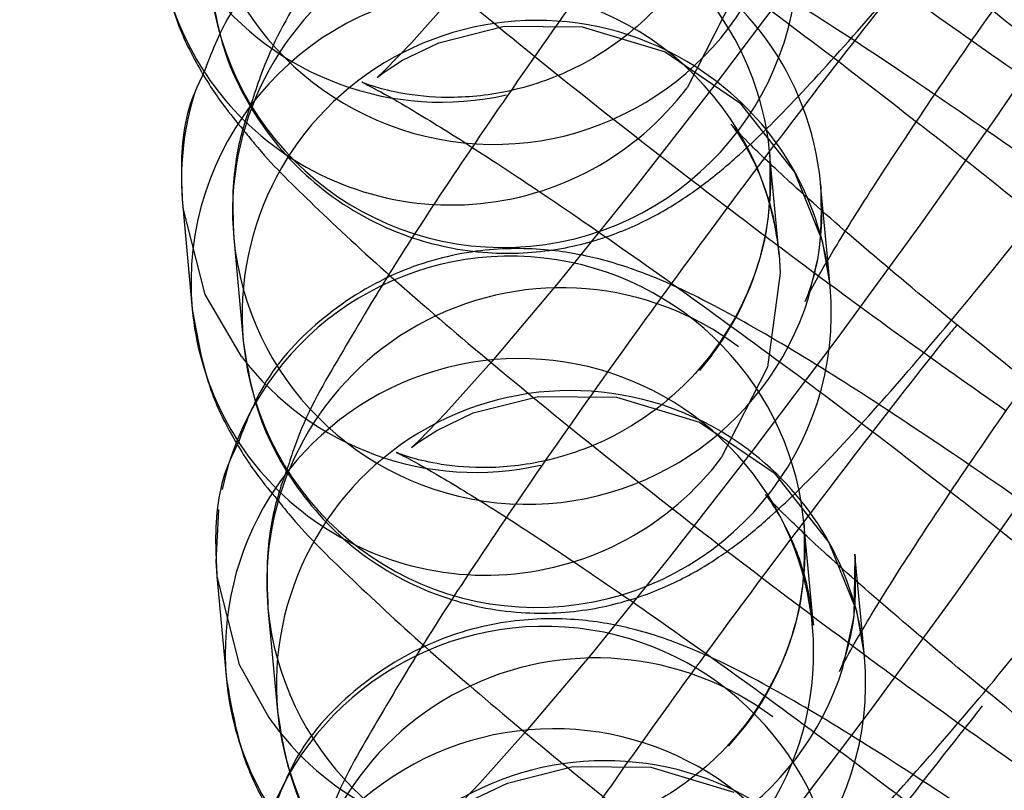
# Model space of a CAD drawing. Units: millimetres. Extents: x 0 to 12.8, y 0.1 to 16.4.
# Drawn here: x 6.9 to 7, y 4.7 to 4.7 of the extents above; entities that cross this region are included whole.
import ezdxf

# ---------------------------------------------------------------- set-up
doc = ezdxf.new("R2010")
doc.units = ezdxf.units.MM
doc.header["$PDSIZE"] = -1
doc.layers.add('DIASTASEIS', color=253, linetype='Continuous', lineweight=5)
doc.styles.get("Standard").update_dxf_attribs({"font": 'ARIALN.TTF'})
doc.dimstyles.get("Standard").update_dxf_attribs({"dimtxt": 0.18, "dimasz": 0.15, "dimexe": 0.1, "dimexo": 0, "dimgap": 0.09, "dimtad": 0, "dimtih": 1, "dimtoh": 1, "dimzin": 0, "dimdsep": 46, "dimtxsty": 'Standard', "dimblk": 'OBLIQUE', "dimcen": 0.09, "dimadec": 0, "dimazin": 0, "dimtfac": 1, "dimtofl": 0, "dimtmove": 0, "dimatfit": 3, "dimldrblk": 'OBLIQUE', "dimfxl": 1, "dimtolj": 1, "dimtzin": 0, "dimarcsym": 0})

# ---------------------------------------------------------------- blocks, each defined once
blk = doc.blocks.new('_Oblique')
at = {"color": 0, "linetype": 'ByBlock', "lineweight": -2}
blk.add_line((-0.5, -0.5), (0.5, 0.5), dxfattribs=at)
blk = doc.blocks.new('*D79')
at = {"layer": 'Defpoints', "color": 0}
for p in [(1.829074569322984, 4.733333195637897), (8.279074569320073, 4.733333195637897), (8.279074569320073, 0.180000000000291)]:
    blk.add_point(p, dxfattribs=at)
at = {"layer": 'DIASTASEIS', "color": 0, "lineweight": -2}
for p, q in [((1.829074569322984, 4.733333195637897), (1.829074569322984, 0.08000000000029103)), ((8.279074569320073, 4.733333195637897), (8.279074569320073, 0.08000000000029103)), ((1.829074569322984, 0.180000000000291), (4.771366520208296, 0.180000000000291)), ((8.279074569320073, 0.180000000000291), (5.336782618434762, 0.180000000000291))]:
    blk.add_line(p, q, dxfattribs=at)
at = {"layer": 'DIASTASEIS', "color": 0, "linetype": 'ByBlock', "lineweight": -2, "xscale": 0.15, "yscale": 0.15, "zscale": 0.15, "rotation": 180}
blk.add_blockref('_Oblique', (1.829074569322984, 0.180000000000291), dxfattribs=at)
at = {"layer": 'DIASTASEIS', "color": 0, "linetype": 'ByBlock', "lineweight": -2, "xscale": 0.15, "yscale": 0.15, "zscale": 0.15}
blk.add_blockref('_Oblique', (8.279074569320073, 0.180000000000291), dxfattribs=at)
at = {"layer": 'DIASTASEIS', "color": 0, "insert": (5.054074569321529, 0.180000000000291), "char_height": 0.18, "attachment_point": 5}
blk.add_mtext('\\A1;6.45', dxfattribs=at)
blk = doc.blocks.new('K080-KOUNIA')
for p, q in [((2070.299267084563, 2343.691569037997), (2070.298402472617, 2343.690421419587)), ((2070.295744676449, 2343.691325692796), (2070.29527630283, 2343.690801415087)), ((2070.298553502987, 2343.691267690014), (2070.298081789137, 2343.690343341403)), ((2070.295556749763, 2343.690800710407), (2070.296221376404, 2343.690969139145)), ((2070.296221376404, 2343.690969139145), (2070.297014042371, 2343.690963412102)), ((2070.297014042371, 2343.690963412102), (2070.297859473321, 2343.690708837847)), ((2070.301852360863, 2343.690964670683), (2070.30121091022, 2343.690019980837)), ((2070.29527630283, 2343.690801415087), (2070.295003369349, 2343.690518689344)), ((2070.295184670547, 2343.690622781458), (2070.295556749763, 2343.690800710407)), ((2070.297859473321, 2343.690708837847), (2070.298619592999, 2343.69019108513)), ((2070.294998449659, 2343.690502303274), (2070.295184670547, 2343.690622781458)), ((2070.295003369349, 2343.690518689344), (2070.294928583382, 2343.690448252475)), ((2070.294928583382, 2343.690448252475), (2070.294998449659, 2343.690502303274)), ((2070.298402472617, 2343.690421419587), (2070.297554272976, 2343.689331201496)), ((2070.298619592999, 2343.69019108513), (2070.299175057124, 2343.689481941157)), ((2070.30121091022, 2343.690019980837), (2070.300450818773, 2343.688943327394)), ((2070.299019537, 2343.688640177477), (2070.298922655835, 2343.689687229771)), ((2070.299175057124, 2343.689481941157), (2070.299456622946, 2343.688784561084)), ((2070.297554272976, 2343.689331201496), (2070.296769085762, 2343.688357621817)), ((2070.299514126811, 2343.688583347919), (2070.299441827126, 2343.689364733538)), ((2070.292948176117, 2343.689134425898), (2070.293045057282, 2343.688087373603)), ((2070.293175638792, 2343.688238518595), (2070.29294856832, 2343.689130219755)), ((2070.293455535495, 2343.689016071443), (2070.293467347408, 2343.688811929664)), ((2070.300450818773, 2343.688943327394), (2070.299615856762, 2343.687799649737)), ((2070.293467347408, 2343.688811929664), (2070.293564228581, 2343.68776487737)), ((2070.299456622946, 2343.688784561084), (2070.299538708292, 2343.688317681244)), ((2070.299019537, 2343.688640177477), (2070.299027827328, 2343.688527039274)), ((2070.299319138903, 2343.688205307213), (2070.29941380331, 2343.688601882299)), ((2070.299027827328, 2343.688527039274), (2070.299030859314, 2343.688454541996)), ((2070.299538708292, 2343.688317681244), (2070.299514126811, 2343.688583347919)), ((2070.299030859314, 2343.688454541996), (2070.298902275194, 2343.687498301753)), ((2070.299538708292, 2343.688317681244), (2070.299525362134, 2343.688435991668)), ((2070.296769085762, 2343.688357621817), (2070.296093448647, 2343.687556304536)), ((2070.299538708292, 2343.688317681244), (2070.299538708292, 2343.688317681244)), ((2070.293545503882, 2343.687605146211), (2070.293175638792, 2343.688238518595)), ((2070.299615856762, 2343.687799649737), (2070.298751244816, 2343.686652031327)), ((2070.29833368017, 2343.687621005438), (2070.298207548869, 2343.687465093208)), ((2070.296093448647, 2343.687556304536), (2070.295625075029, 2343.687032026826)), ((2070.298902275194, 2343.687498301753), (2070.298430561343, 2343.686573953144)), ((2070.295905521962, 2343.687031322146), (2070.296570148603, 2343.687199750884)), ((2070.296570148603, 2343.687199750884), (2070.29736281457, 2343.687194023842)), ((2070.29736281457, 2343.687194023842), (2070.298208245527, 2343.686939449586)), ((2070.295625075029, 2343.687032026826), (2070.295352141547, 2343.686749301083)), ((2070.295533442746, 2343.686853393197), (2070.295905521962, 2343.687031322146)), ((2070.298208245527, 2343.686939449586), (2070.298968365198, 2343.68642169687)), ((2070.295347221865, 2343.686732915014), (2070.295533442746, 2343.686853393197)), ((2070.295352141547, 2343.686749301083), (2070.295277355581, 2343.686678864215)), ((2070.295277355581, 2343.686678864215), (2070.295347221865, 2343.686732915014)), ((2070.298751244816, 2343.686652031327), (2070.297903045175, 2343.685561813236)), ((2070.298968365198, 2343.68642169687), (2070.299523829322, 2343.685712552897)), ((2070.301559682419, 2343.686250592576), (2070.300799590972, 2343.685173939133)), ((2070.299271428034, 2343.685917841512), (2070.299247181043, 2343.686110748729)), ((2070.293312759, 2343.686048203504), (2070.293287069027, 2343.685510909965)), ((2070.299368309199, 2343.684870789217), (2070.299271428034, 2343.685917841512)), ((2070.299523829322, 2343.685712552897), (2070.299805395145, 2343.685015172823)), ((2070.29986289901, 2343.684813959659), (2070.299790599325, 2343.685595345278)), ((2070.293287069027, 2343.685510909965), (2070.29328865798, 2343.685478175839)), ((2070.297903045175, 2343.685561813236), (2070.297117857961, 2343.684588233556)), ((2070.299781356051, 2343.684962421954), (2070.299792633807, 2343.685572385624)), ((2070.29328865798, 2343.685478175839), (2070.293296948315, 2343.685365037638)), ((2070.293296948315, 2343.685365037638), (2070.293393829481, 2343.684317985342)), ((2070.293296948315, 2343.685365037638), (2070.29352441099, 2343.684469130334)), ((2070.293804307701, 2343.685246683182), (2070.293816119614, 2343.685042541403)), ((2070.300799590972, 2343.685173939133), (2070.299964628961, 2343.684030261476)), ((2070.293816119614, 2343.685042541403), (2070.29391300078, 2343.683995489109)), ((2070.299805395145, 2343.685015172823), (2070.299887480491, 2343.684548292984)), ((2070.299667911102, 2343.684435918953), (2070.299781356051, 2343.684962421954)), ((2070.299887480491, 2343.684548292984), (2070.29986289901, 2343.684813959659)), ((2070.297117857961, 2343.684588233556), (2070.296442220846, 2343.683786916275)), ((2070.299887480491, 2343.684548292984), (2070.299874134333, 2343.684666603407)), ((2070.299887480491, 2343.684548292984), (2070.299887480491, 2343.684548292984)), ((2070.29352441099, 2343.684469130334), (2070.293825107852, 2343.683930148187)), ((2070.299964628961, 2343.684030261476), (2070.299100017015, 2343.682882643066)), ((2070.296442220846, 2343.683786916275), (2070.295973847235, 2343.683262638568)), ((2070.298505092651, 2343.683638068691), (2070.298682452376, 2343.683851617177)), ((2070.29625429416, 2343.683261933887), (2070.296918920802, 2343.683430362624)), ((2070.296918920802, 2343.683430362624), (2070.297711586769, 2343.683424635581)), ((2070.297711586769, 2343.683424635581), (2070.298557017726, 2343.683170061326)), ((2070.295973847235, 2343.683262638568), (2070.295700913746, 2343.682979912823)), ((2070.295882214945, 2343.683084004939), (2070.29625429416, 2343.683261933887))]:
    blk.add_line(p, q)
for centre, radius, start, end in [((2070.296115811849, 2343.692768035791), 0.003001728434886663, 185.5713418821308, 342.591872684676), ((2070.295936095106, 2343.689397444243), 0.003000586711495605, 5.542051689003268, 138.8313071997571), ((2070.296455744399, 2343.689075056802), 0.003000788685150528, 53.11942424307742, 181.1263137938021), ((2070.296211360685, 2343.691717025727), 0.003000020574344883, 185.4985820553248, 5.074188540730811), ((2070.295658498202, 2343.692132433929), 0.002975012879857041, 185.3167961376571, 225.2986081341959), ((2070.295582440682, 2343.693200239029), 0.003004101487455761, 216.9538665187414, 282.7145839995055), ((2070.29648186799, 2343.689090892572), 0.00297246562082743, 352.0395308836983, 53.33901363843322), ((2070.296033312021, 2343.688352807138), 0.003000020222569148, 5.496760234782008, 185.0760103957947), ((2070.296552561966, 2343.688029053816), 0.002999987603743172, 53.10642510714526, 185.0519629259282), ((2070.296576191729, 2343.688042145626), 0.002975352207778529, 7.606541242073836, 53.31899285890405), ((2070.295904921928, 2343.689407754877), 0.002969352181671967, 162.5776556469799, 185.3630673041031), ((2070.295681215626, 2343.692159020984), 0.003009891283546721, 225.3472353149853, 322.8978731257039), ((2070.29596222128, 2343.689414070754), 0.002973028843577731, 322.9069930392141, 3.668695455671278), ((2070.296454895935, 2343.689103352759), 0.003001728434886486, 185.5713418821308, 342.591872684676), ((2070.296284511613, 2343.685625872529), 0.003002085119079117, 9.294735352905953, 167.9748967679138), ((2070.296550444764, 2343.688052342697), 0.003000020574344987, 185.4985820553248, 5.074188540730811), ((2070.296804516598, 2343.685305668541), 0.003000788685150742, 53.11942424307742, 181.1263137938021), ((2070.296007270401, 2343.688363045669), 0.002975012879881767, 185.3167961376571, 225.2986081341959), ((2070.296375901962, 2343.684590821427), 0.002994527641631806, 323.3798663174445, 185.2275575371809), ((2070.295931229433, 2343.689430977351), 0.00300422132297456, 217.4273659089859, 282.7137447118415), ((2070.296901334164, 2343.684259665555), 0.002999987603747085, 53.10642510714526, 185.0519629259282), ((2070.296924963935, 2343.684272757366), 0.002975352207772988, 7.606541242073836, 53.31899285890405), ((2070.296029987825, 2343.688389632724), 0.003009891283546172, 225.3472353149853, 322.8978731257039), ((2070.296311192134, 2343.685644598783), 0.002972819900173348, 322.9059710241881, 5.27370762088937), ((2070.296803668134, 2343.6853339645), 0.003001728434886486, 185.5713418821308, 342.591872684676), ((2070.296633283811, 2343.681856484269), 0.003002085119080935, 9.294735352905953, 167.9748967679138), ((2070.29689921697, 2343.684282954437), 0.003000020574343071, 185.4985820553248, 5.074188540730811), ((2070.297153288804, 2343.681536280281), 0.003000788685146377, 53.11942424307742, 181.1263137938021), ((2070.296356037208, 2343.684593655489), 0.002975007337141078, 185.3167689246135, 225.2738464396178), ((2070.29627824208, 2343.685659118244), 0.003001200592740553, 215.1761977200572, 270.2642147094813), ((2070.296724674161, 2343.680821433167), 0.002994527641632849, 323.3798663174445, 185.2275575371809), ((2070.297250106363, 2343.680490277296), 0.002999987603747967, 53.10642510714526, 185.0519629259282)]:
    blk.add_arc(centre, radius, start, end)
for points, knots in [([(2070.308955075707, 2343.690246681119), (2070.308886760518, 2343.690356563804), (2070.308710013138, 2343.690640856024), (2070.308371307583, 2343.691035089352), (2070.307871631812, 2343.691557888909), (2070.307135978255, 2343.692236827161), (2070.306206141482, 2343.693040967204), (2070.305134618859, 2343.693922271024), (2070.303947046625, 2343.694860672445), (2070.302713902922, 2343.695801023347), (2070.301479070316, 2343.696710492048), (2070.300288340259, 2343.697555225992), (2070.299182950534, 2343.698305016227), (2070.298189861591, 2343.698939146907), (2070.297391578955, 2343.699400539606), (2070.296782336394, 2343.699699067698), (2070.296206412779, 2343.699905235488), (2070.295581115482, 2343.700023168049), (2070.294866650795, 2343.700013775178), (2070.29407322246, 2343.699803540669), (2070.293313100796, 2343.69933914638), (2070.292728016298, 2343.698721324854), (2070.292538737594, 2343.698226452399), (2070.292460676006, 2343.698022359038)], [0, 0, 0, 0, 0.02173724365208889, 0.05623933629726112, 0.1127434434216803, 0.174716160516202, 0.2337343801807443, 0.2957217607337405, 0.3564838318285246, 0.4167860728372106, 0.4770052657129953, 0.537363456282617, 0.5981764403852702, 0.660073123277571, 0.7247941308189843, 0.7769090168036776, 0.8112575614478172, 0.8385205986074492, 0.8682199613458096, 0.9012539987704519, 0.9369857637118514, 0.9740119151939104, 0.9999999999999999, 0.9999999999999999, 0.9999999999999999, 0.9999999999999999]), ([(2070.299782939452, 2343.699238471178), (2070.299752405066, 2343.699201027955), (2070.2994392365, 2343.698817000515), (2070.298782581638, 2343.697970089701), (2070.297856887781, 2343.696752103935), (2070.296945402821, 2343.695510462052), (2070.296091783748, 2343.694309730094), (2070.29532548679, 2343.6931870843), (2070.294670460687, 2343.692184409509), (2070.294135639728, 2343.691269969959), (2070.293829253082, 2343.69074705536), (2070.293676362235, 2343.690276148782), (2070.293646580976, 2343.690184421981)], [0, 0, 0, 0, 0.01260089455009506, 0.1292380531173016, 0.2448744220302202, 0.3602535897691612, 0.4758026040664083, 0.5919977383458037, 0.7097690696123288, 0.8314573967547897, 0.9671699769959305, 1, 1, 1, 1]), ([(2070.303539412482, 2343.687273645604), (2070.303534931525, 2343.68752313911), (2070.30352522817, 2343.688063408854), (2070.303806317752, 2343.688892753711), (2070.304336120666, 2343.689636318173), (2070.305032417695, 2343.69015519817), (2070.305749783125, 2343.690426288247), (2070.306383036514, 2343.690504701122), (2070.306879902317, 2343.690463624882), (2070.307187704173, 2343.690387915758), (2070.307333760342, 2343.690335029112), (2070.307357758604, 2343.690322242684), (2070.307223294847, 2343.690387021552), (2070.306880283351, 2343.690579363181), (2070.306303480196, 2343.690934100634), (2070.305499487826, 2343.691462231674), (2070.304514452444, 2343.692142299606), (2070.303413464084, 2343.692933868295), (2070.302263798432, 2343.693790601748), (2070.301130523025, 2343.694664793509), (2070.300075876068, 2343.695508421975), (2070.299159036513, 2343.696273215995), (2070.298466261818, 2343.696883251718), (2070.298031853694, 2343.697294925962), (2070.29783613656, 2343.697501438206), (2070.297819898711, 2343.697526948312), (2070.297919703589, 2343.697394409135), (2070.298093324469, 2343.697089898169), (2070.298257798939, 2343.696653143703), (2070.298303586766, 2343.69631491536), (2070.298321992595, 2343.696178953998)], [0, 0, 0, 0, 0.02990875148512778, 0.0647663892797817, 0.1007881733800559, 0.1357565823515203, 0.1653272988085552, 0.1911298074321142, 0.2134507208587673, 0.2320192485017719, 0.2486582876317689, 0.268614704885895, 0.2974971281501345, 0.3345767629758647, 0.3794840267630848, 0.4297415018703167, 0.4828771851795184, 0.5373879482455669, 0.5925109512998021, 0.6478383743237656, 0.703032791348631, 0.7577340637510709, 0.8113734318369024, 0.8559795439815621, 0.8922770126863735, 0.9193775507219138, 0.9388298304566395, 0.958012635972656, 0.9831218780978265, 1, 1, 1, 1]), ([(2070.292892835962, 2343.697422319963), (2070.292922376706, 2343.697385229414), (2070.293124526142, 2343.697131416115), (2070.293544589251, 2343.696719200791), (2070.294279643334, 2343.696030101515), (2070.295209669675, 2343.695228632849), (2070.296281024632, 2343.694346720904), (2070.297469067482, 2343.693408013061), (2070.29870051601, 2343.692469471456), (2070.299897173223, 2343.691585923156), (2070.30063390654, 2343.691067542612), (2070.300981793633, 2343.690822762183)], [0, 0, 0, 0, 0.01996702502779436, 0.1366357909739413, 0.2645960542840972, 0.3864559191154762, 0.5144464592973715, 0.6399070003399716, 0.7644180916625396, 0.8887577065443043, 1, 1, 1, 1]), ([(2070.29822511143, 2343.697226006292), (2070.298229592387, 2343.696976512787), (2070.298239295742, 2343.696436243043), (2070.29795820616, 2343.695606898185), (2070.297428403246, 2343.694863333723), (2070.296732106217, 2343.694344453726), (2070.296014740787, 2343.694073363649), (2070.295381487398, 2343.693994950774), (2070.294884621602, 2343.694036027013), (2070.294576819731, 2343.69411173614), (2070.294430763592, 2343.694164622779), (2070.294406765206, 2343.694177409241), (2070.294541229712, 2343.694112630163), (2070.294884237119, 2343.693920289676), (2070.295461060239, 2343.693565546646), (2070.296264964985, 2343.693037440084), (2070.297250355623, 2343.692357272912), (2070.298349965946, 2343.69156608917), (2070.299434564564, 2343.690760131807), (2070.300112173689, 2343.690233924588), (2070.300417787606, 2343.689996595651)], [0, 0, 0, 0, 0.04689380910843531, 0.1015469568175999, 0.158025364757276, 0.2128521901414201, 0.2592159955120706, 0.2996716432349077, 0.3346685120903463, 0.3637820306251601, 0.3898703120132265, 0.4211598969920144, 0.4664445302812328, 0.5245815380460971, 0.594991453239883, 0.6737899428766749, 0.7571011633796949, 0.8425683658085638, 0.9289954968104723, 1, 1, 1, 1]), ([(2070.309303847906, 2343.686477292858), (2070.309235532717, 2343.686587175544), (2070.309058785337, 2343.686871467764), (2070.308720079782, 2343.687265701092), (2070.308220404018, 2343.687788500649), (2070.307484750454, 2343.6884674389), (2070.306554913681, 2343.689271578944), (2070.305483391057, 2343.690152882764), (2070.304295818823, 2343.691091284187), (2070.303062675121, 2343.692031635086), (2070.301827842515, 2343.692941103787), (2070.300637112465, 2343.693785837733), (2070.299531722732, 2343.694535627967), (2070.29853863379, 2343.695169758646), (2070.297740351161, 2343.695631151346), (2070.297131108593, 2343.695929679438), (2070.296555184977, 2343.696135847229), (2070.295929887681, 2343.696253779788), (2070.295215422993, 2343.69624438692), (2070.294421994658, 2343.696034152408), (2070.293661872995, 2343.69556975812), (2070.293076788497, 2343.694951936593), (2070.292887509793, 2343.694457064139), (2070.292809448205, 2343.694252970778)], [0, 0, 0, 0, 0.02173724365271766, 0.05623933629791215, 0.1127434434224082, 0.1747161605169231, 0.2337343801814618, 0.2957217607344452, 0.356483831829229, 0.4167860728379112, 0.4770052657136963, 0.5373634562833155, 0.5981764403859705, 0.6600731232782753, 0.7247941308197006, 0.7769090168041793, 0.8112575614483469, 0.8385205986079677, 0.8682199613463293, 0.9012539987709682, 0.9369857637123614, 0.9740119151944169, 1, 1, 1, 1]), ([(2070.300039791022, 2343.695356154822), (2070.299738523463, 2343.694974447897), (2070.299138573333, 2343.694214309233), (2070.298203737286, 2343.692979093254), (2070.297294691154, 2343.691742040199), (2070.29644041416, 2343.690540098776), (2070.295674307505, 2343.689417696054), (2070.295019181314, 2343.688415275274), (2070.294484581696, 2343.687499476431), (2070.294184089958, 2343.686991874842), (2070.29403656596, 2343.686539840086), (2070.294012352017, 2343.686465645078)], [0, 0, 0, 0, 0.1188697142471889, 0.2367194826924728, 0.3543071268676671, 0.4720678686397142, 0.5904870977976925, 0.7105126939810593, 0.834530261386973, 0.9728405205803823, 1, 1, 1, 1]), ([(2070.303888184681, 2343.683504257344), (2070.303883703724, 2343.683753750849), (2070.303874000369, 2343.684294020593), (2070.304155089951, 2343.685123365451), (2070.304684892864, 2343.685866929913), (2070.305381189894, 2343.686385809911), (2070.306098555331, 2343.686656899987), (2070.306731808712, 2343.686735312862), (2070.307228674515, 2343.686694236623), (2070.307536476372, 2343.686618527498), (2070.307682532541, 2343.686565640852), (2070.307706530803, 2343.686552854424), (2070.307572067053, 2343.686617633291), (2070.307229055557, 2343.686809974921), (2070.306652252402, 2343.687164712373), (2070.305848260032, 2343.687692843414), (2070.304863224643, 2343.688372911345), (2070.30376223629, 2343.689164480034), (2070.302612570631, 2343.690021213488), (2070.301479295231, 2343.690895405249), (2070.300424648267, 2343.691739033715), (2070.299507808711, 2343.692503827737), (2070.298815034017, 2343.693113863457), (2070.2983806259, 2343.693525537701), (2070.298184908759, 2343.693732049946), (2070.29816867091, 2343.693757560053), (2070.298268475788, 2343.693625020875), (2070.298442096668, 2343.693320509909), (2070.298606571137, 2343.692883755444), (2070.298652358964, 2343.692545527099), (2070.298670764801, 2343.692409565738)], [0, 0, 0, 0, 0.02990875148511566, 0.06476638927976952, 0.1007881733800406, 0.1357565823515139, 0.1653272988085512, 0.1911298074321174, 0.213450720858775, 0.2320192485017847, 0.2486582876317804, 0.2686147048858981, 0.2974971281501216, 0.3345767629758393, 0.3794840267630478, 0.4297415018702762, 0.4828771851794683, 0.537387948245519, 0.5925109512997542, 0.6478383743237216, 0.7030327913485841, 0.7577340637510229, 0.8113734318368534, 0.8559795439815275, 0.8922770126863532, 0.9193775507219064, 0.9388298304566364, 0.9580126359726521, 0.9831218780978034, 1, 1, 1, 1]), ([(2070.300122031142, 2343.693725088988), (2070.300172654177, 2343.693686111998), (2070.300598984824, 2343.693357860522), (2070.301336717886, 2343.692761127229), (2070.302256825031, 2343.691996569863), (2070.302951930018, 2343.691382617411), (2070.303376545409, 2343.690983128698), (2070.303575458267, 2343.690769197874), (2070.303568991454, 2343.690777028203), (2070.303567054514, 2343.690779373541)], [0, 0, 0, 0, 0.0278123907219824, 0.2342268616153096, 0.4387970846335695, 0.6393960288619556, 0.8062126660011633, 0.9419568807483557, 1, 1, 1, 1]), ([(2070.29324160816, 2343.693652931703), (2070.293271148905, 2343.693615841154), (2070.293473298341, 2343.693362027854), (2070.29389336145, 2343.69294981253), (2070.294628415541, 2343.692260713256), (2070.295558441881, 2343.691459244588), (2070.296629796831, 2343.690577332643), (2070.297817839681, 2343.689638624801), (2070.299049288209, 2343.688700083196), (2070.300245945422, 2343.687816534897), (2070.300982678746, 2343.687298154351), (2070.301330565831, 2343.687053373922)], [0, 0, 0, 0, 0.01996702502779399, 0.1366357909739388, 0.2645960542840924, 0.3864559191154692, 0.5144464592973621, 0.6399070003399598, 0.7644180916625256, 0.8887577065442881, 1, 1, 1, 1]), ([(2070.298573883629, 2343.693456618032), (2070.298578364585, 2343.693207124526), (2070.298588067948, 2343.692666854782), (2070.298306978366, 2343.691837509925), (2070.297777175445, 2343.691093945463), (2070.297080878416, 2343.690575065466), (2070.296363512985, 2343.690303975389), (2070.295730259597, 2343.690225562514), (2070.295233393801, 2343.690266638752), (2070.29492559193, 2343.69034234788), (2070.29477953579, 2343.690395234518), (2070.294755537405, 2343.690408020981), (2070.294890001911, 2343.690343241904), (2070.295233009318, 2343.690150901415), (2070.295809832438, 2343.689796158385), (2070.296613737184, 2343.689268051823), (2070.297599127829, 2343.688587884653), (2070.298698738145, 2343.68779670091), (2070.299783336763, 2343.686990743547), (2070.300460945888, 2343.686464536328), (2070.300766559805, 2343.68622720739)], [0, 0, 0, 0, 0.04689380910838174, 0.1015469568175124, 0.1580253647571543, 0.2128521901413053, 0.2592159955119408, 0.2996716432347674, 0.3346685120901953, 0.3637820306250136, 0.3898703120130652, 0.4211598969918183, 0.4664445302809689, 0.5245815380457736, 0.5949914532395032, 0.6737899428762428, 0.757101163379213, 0.842568365808042, 0.9289954968098972, 1, 1, 1, 1]), ([(2070.293225144494, 2343.6914295604), (2070.293260611194, 2343.691203828344), (2070.293340358956, 2343.690696264192), (2070.293722934301, 2343.689938481926), (2070.2943657508, 2343.689250219548), (2070.295182946829, 2343.688804096584), (2070.296020215865, 2343.688634310069), (2070.296751825852, 2343.688672980441), (2070.297368096122, 2343.688844907989), (2070.297867081208, 2343.689090218521), (2070.298264677673, 2343.689361812212), (2070.298654585946, 2343.689689571142), (2070.299120068339, 2343.690146090634), (2070.299743670977, 2343.69082804818), (2070.300497116827, 2343.691707545911), (2070.301060134363, 2343.692405263429), (2070.301341195795, 2343.692753567841)], [0, 0, 0, 0, 0.05170550074987064, 0.1162611073157964, 0.1840138654854747, 0.2565764391425256, 0.3173347328913323, 0.370850516504264, 0.4194681766099819, 0.465205825122723, 0.5135457747829125, 0.5728318241770979, 0.6665960627590607, 0.7817811308503575, 0.8910639444690334, 0.9999999999999999, 0.9999999999999999, 0.9999999999999999, 0.9999999999999999]), ([(2070.309652620104, 2343.682707904598), (2070.309584304916, 2343.682817787283), (2070.309407557543, 2343.683102079503), (2070.309068851988, 2343.683496312831), (2070.308569176217, 2343.684019112388), (2070.30783352266, 2343.68469805064), (2070.306903685887, 2343.685502190683), (2070.305832163256, 2343.686383494503), (2070.304644591022, 2343.687321895926), (2070.303411447319, 2343.688262246826), (2070.302176614714, 2343.689171715527), (2070.300985884664, 2343.690016449473), (2070.299880494931, 2343.690766239706), (2070.298887405996, 2343.691400370388), (2070.29808912336, 2343.691861763085), (2070.297479880792, 2343.692160291177), (2070.296903957176, 2343.692366458969), (2070.29627865988, 2343.692484391528), (2070.295564195192, 2343.692474998659), (2070.294770766865, 2343.692264764148), (2070.294010645193, 2343.691800369859), (2070.293425560703, 2343.691182548333), (2070.293236281992, 2343.690687675879), (2070.293158220404, 2343.690483582517)], [0, 0, 0, 0, 0.02173724365313269, 0.05623933629830246, 0.112743443422758, 0.1747161605172285, 0.2337343801817249, 0.2957217607346639, 0.3564838318294042, 0.4167860728380433, 0.4770052657137852, 0.5373634562833611, 0.5981764403859726, 0.660073123278233, 0.7247941308196119, 0.7769090168040532, 0.8112575614481963, 0.8385205986077975, 0.8682199613461378, 0.9012539987707531, 0.9369857637121206, 0.9740119151941495, 1, 1, 1, 1]), ([(2070.299286907517, 2343.688173593418), (2070.299293794007, 2343.688188459038), (2070.299310408474, 2343.688224324078), (2070.29946827035, 2343.68851458326), (2070.29977280015, 2343.689016946095), (2070.300253340502, 2343.689761656255), (2070.300895031563, 2343.690704701148), (2070.301489564314, 2343.69155267026), (2070.301872970929, 2343.692075817826), (2070.301979521391, 2343.692221202946)], [0, 0, 0, 0, 0.08826599706453234, 0.2129519886214733, 0.3669406353074983, 0.5429948843206129, 0.7312340566239429, 0.9253087057716006, 1, 1, 1, 1]), ([(2070.292696285083, 2343.691856761863), (2070.292747341773, 2343.691570042783), (2070.292833213774, 2343.691087811363), (2070.293112711101, 2343.690533744359), (2070.293344104044, 2343.690177995941), (2070.293494636018, 2343.689998963713), (2070.293560574974, 2343.689920540519)], [0, 0, 0, 0, 0.3277286403412765, 0.5512051987002291, 0.8034101356283855, 1, 1, 1, 1]), ([(2070.300981793633, 2343.690822762183), (2070.30102419472, 2343.690792631602), (2070.301464383672, 2343.690479829515), (2070.302227692053, 2343.689969862211), (2070.303227349847, 2343.689328224318), (2070.304023858655, 2343.688868862877), (2070.304633452892, 2343.688569920936), (2070.305209355392, 2343.688363804449), (2070.305834563529, 2343.688245898884), (2070.306549425361, 2343.688255138652), (2070.307341119187, 2343.688466050588), (2070.308108460755, 2343.688927622499), (2070.30873249811, 2343.689627649121), (2070.309097756457, 2343.690452287163), (2070.309193982874, 2343.691133772021), (2070.30917146623, 2343.691494240929), (2070.309165119994, 2343.691595837739)], [0, 0, 0, 0, 0.01235193366378484, 0.1282322011938722, 0.2461774768389198, 0.3695045554124027, 0.4688104358804185, 0.5342622238721805, 0.5862124461208922, 0.6428051318832819, 0.705752102022173, 0.773839641909071, 0.8443936593226619, 0.9155707755462154, 0.9762039397201969, 1, 1, 1, 1]), ([(2070.300388563221, 2343.691586766561), (2070.300087295662, 2343.691205059637), (2070.299487345532, 2343.690444920974), (2070.298552509485, 2343.689209704995), (2070.297643463353, 2343.687972651938), (2070.296789186359, 2343.686770710516), (2070.296023079711, 2343.685648307794), (2070.295367953513, 2343.684645887013), (2070.294833353895, 2343.683730088171), (2070.294532862157, 2343.683222486581), (2070.294385338158, 2343.682770451827), (2070.294361124215, 2343.682696256818)], [0, 0, 0, 0, 0.1188697142471927, 0.2367194826924804, 0.3543071268676786, 0.4720678686397294, 0.5904870977977115, 0.7105126939810823, 0.8345302613869998, 0.9728405205804136, 1, 1, 1, 1]), ([(2070.293158220404, 2343.690483582517), (2070.293116492205, 2343.690397841137), (2070.292957933874, 2343.690072042051), (2070.292922505112, 2343.689595196991), (2070.292942531698, 2343.689235738051), (2070.292948176117, 2343.689134425897)], [0, 0, 0, 0, 0.2041403046033813, 0.7756899295412656, 1, 1, 1, 1]), ([(2070.293646580976, 2343.690184421981), (2070.293617982134, 2343.690105873518), (2070.293537061312, 2343.689883619569), (2070.293444446805, 2343.689397465327), (2070.293460368724, 2343.688990364717), (2070.293467347408, 2343.688811929664)], [0, 0, 0, 0, 0.2348993927759877, 0.6646510356160419, 1, 1, 1, 1]), ([(2070.300417787606, 2343.689996595651), (2070.300486195818, 2343.689943953181), (2070.300930639969, 2343.689601938142), (2070.301685792394, 2343.688991648656), (2070.30260551774, 2343.688227205352), (2070.303300719585, 2343.687613223963), (2070.303725314123, 2343.687213741479), (2070.303924230764, 2343.686999809526), (2070.303917763718, 2343.687007639923), (2070.303915826713, 2343.68700998528)], [0, 0, 0, 0, 0.03718862902751744, 0.2416123408838682, 0.4442095916661826, 0.6428738645544138, 0.8080816429422671, 0.9425166761138862, 1, 1, 1, 1]), ([(2070.293560574974, 2343.689920540519), (2070.293599978344, 2343.6898709166), (2070.293811827316, 2343.689604117717), (2070.294241966702, 2343.689179961384), (2070.294977231679, 2343.688491446832), (2070.295907201893, 2343.687689822538), (2070.296978572289, 2343.686807953425), (2070.298166611021, 2343.685869234159), (2070.299398060641, 2343.68493069557), (2070.300594717577, 2343.684047146497), (2070.30133145093, 2343.683528766047), (2070.30167933803, 2343.683283985662)], [0, 0, 0, 0, 0.02648131308172035, 0.1423745806849568, 0.2694842909669469, 0.3905341521740481, 0.5176739380771489, 0.642300541768115, 0.7659840067399373, 0.8894971350764307, 1, 1, 1, 1]), ([(2070.304236956879, 2343.679734869083), (2070.304232475923, 2343.679984362589), (2070.304222772567, 2343.680524632333), (2070.304503862149, 2343.681353977192), (2070.305033665063, 2343.682097541652), (2070.305729962092, 2343.682616421651), (2070.30644732753, 2343.682887511726), (2070.307080580911, 2343.682965924601), (2070.307577446714, 2343.682924848363), (2070.307885248578, 2343.682849139237), (2070.308031304739, 2343.682796252591), (2070.308055303009, 2343.682783466164), (2070.307920839252, 2343.682848245031), (2070.307577827756, 2343.68304058666), (2070.307001024601, 2343.683395324113), (2070.306197032231, 2343.683923455153), (2070.305211996842, 2343.684603523086), (2070.304111008489, 2343.685395091774), (2070.302961342837, 2343.686251825227), (2070.30182806743, 2343.687126016988), (2070.300773420473, 2343.687969645454), (2070.29985658091, 2343.688734439476), (2070.299163806216, 2343.689344475197), (2070.298729398099, 2343.689756149442), (2070.298533680958, 2343.689962661687), (2070.298517443109, 2343.689988171793), (2070.298617247987, 2343.689855632616), (2070.298790868874, 2343.689551121648), (2070.298955343336, 2343.689114367184), (2070.299001131163, 2343.688776138839), (2070.299019537, 2343.688640177477)], [0, 0, 0, 0, 0.02990875148511566, 0.06476638927976952, 0.1007881733800406, 0.1357565823515139, 0.1653272988085512, 0.1911298074321174, 0.213450720858775, 0.2320192485017847, 0.2486582876317804, 0.2686147048858981, 0.2974971281501216, 0.3345767629758393, 0.3794840267630478, 0.4297415018702762, 0.4828771851794683, 0.537387948245519, 0.5925109512997542, 0.6478383743237216, 0.7030327913485841, 0.7577340637510229, 0.8113734318368534, 0.8559795439815275, 0.8922770126863532, 0.9193775507219064, 0.9388298304566364, 0.9580126359726521, 0.9831218780978034, 1, 1, 1, 1]), ([(2070.298922655835, 2343.689687229771), (2070.298927136784, 2343.689437736266), (2070.298936840147, 2343.688897466522), (2070.298655750565, 2343.688068121664), (2070.298125947651, 2343.687324557202), (2070.297429650622, 2343.686805677205), (2070.296712285184, 2343.68653458713), (2070.296079031796, 2343.686456174255), (2070.295582166, 2343.686497250494), (2070.295274364129, 2343.686572959619), (2070.295128307989, 2343.686625846258), (2070.295104309604, 2343.68663863272), (2070.29523877411, 2343.686573853643), (2070.295581781516, 2343.686381513155), (2070.296158604644, 2343.686026770125), (2070.29696250939, 2343.685498663563), (2070.297947900028, 2343.684818496393), (2070.299047510351, 2343.684027312649), (2070.300132108961, 2343.683221355286), (2070.300809718086, 2343.682695148067), (2070.301115332004, 2343.682457819132)], [0, 0, 0, 0, 0.04689380910838245, 0.1015469568175139, 0.1580253647571567, 0.2128521901413086, 0.2592159955119447, 0.299671643234772, 0.3346685120902004, 0.3637820306250192, 0.3898703120130712, 0.4211598969918248, 0.466444530280976, 0.5245815380457816, 0.5949914532395123, 0.6737899428762532, 0.7571011633792246, 0.8425683658080548, 0.9289954968099114, 1, 1, 1, 1]), ([(2070.299441827126, 2343.689364733538), (2070.299446298493, 2343.689135513096), (2070.299453740823, 2343.688753988965), (2070.299358895616, 2343.688373717216), (2070.299304140171, 2343.688210144275), (2070.299277477287, 2343.68815463399), (2070.299286468166, 2343.68817271011), (2070.299286907517, 2343.688173593418)], [0, 0, 0, 0, 0.3458389218788916, 0.5756288232676218, 0.7687047242488477, 0.98869752377028, 1, 1, 1, 1]), ([(2070.293564228581, 2343.68776487737), (2070.29359969528, 2343.687539145314), (2070.293679443042, 2343.687031581159), (2070.294062018387, 2343.686273798894), (2070.294704834887, 2343.685585536517), (2070.295522030916, 2343.685139413552), (2070.296359299951, 2343.684969627046), (2070.297090909917, 2343.685008297383), (2070.29770718026, 2343.685180225046), (2070.298206165113, 2343.685425535175), (2070.298603762545, 2343.685697130553), (2070.298993665441, 2343.686024880091), (2070.299459183538, 2343.686481461966), (2070.300082614755, 2343.687163120039), (2070.300849953826, 2343.688059206817), (2070.301428392326, 2343.6887761824), (2070.30172473289, 2343.689143497075)], [0, 0, 0, 0, 0.05140405417180891, 0.1155832971707684, 0.1829410521626747, 0.2550805810912722, 0.3154846498645189, 0.3686884328274529, 0.4170226486756026, 0.4624936435937976, 0.5105517680671617, 0.5694921757702796, 0.6627097624785504, 0.7772232938065171, 0.8858689812059601, 0.9999999999999999, 0.9999999999999999, 0.9999999999999999, 0.9999999999999999]), ([(2070.310001392303, 2343.678938516337), (2070.309933077115, 2343.679048399023), (2070.309756329742, 2343.679332691243), (2070.309417624187, 2343.679726924571), (2070.308917948416, 2343.68024972413), (2070.308182294859, 2343.680928662379), (2070.307252458086, 2343.681732802424), (2070.306180935455, 2343.682614106243), (2070.304993363228, 2343.683552507666), (2070.303760219518, 2343.684492858567), (2070.302525386913, 2343.685402327268), (2070.301334656862, 2343.686247061212), (2070.30022926713, 2343.686996851446), (2070.299236178194, 2343.687630982127), (2070.298437895559, 2343.688092374825), (2070.297828652991, 2343.688390902917), (2070.297252729375, 2343.688597070708), (2070.296627432079, 2343.688715003267), (2070.295912967391, 2343.688705610399), (2070.295119539063, 2343.688495375887), (2070.294359417399, 2343.688030981599), (2070.293774332902, 2343.687413160073), (2070.293585054191, 2343.686918287618), (2070.29350699261, 2343.686714194257)], [0, 0, 0, 0, 0.02173724365251817, 0.05623933629766534, 0.1127434434220435, 0.1747161605165205, 0.2337343801810202, 0.2957217607339716, 0.3564838318287118, 0.4167860728373541, 0.4770052657130952, 0.5373634562826732, 0.5981764403852824, 0.6600731232775385, 0.7247941308189051, 0.7769090168035608, 0.8112575614476754, 0.8385205986072877, 0.8682199613456265, 0.901253998770245, 0.9369857637116186, 0.9740119151936509, 1, 1, 1, 1]), ([(2070.299635679716, 2343.684404205158), (2070.299642566206, 2343.684419070778), (2070.299659180673, 2343.684454935817), (2070.299817042549, 2343.684745195), (2070.300121572356, 2343.685247557834), (2070.3006021127, 2343.685992267994), (2070.301243803769, 2343.686935312888), (2070.301838336512, 2343.687783282001), (2070.302221743128, 2343.688306429565), (2070.30232829359, 2343.688451814685)], [0, 0, 0, 0, 0.08826599706453366, 0.2129519886214762, 0.366940635307504, 0.5429948843206213, 0.731234056623954, 0.9253087057716146, 1, 1, 1, 1]), ([(2070.293045057282, 2343.688087373603), (2070.293096113972, 2343.687800654523), (2070.293181985973, 2343.687318423103), (2070.293461483299, 2343.686764356098), (2070.293692876243, 2343.68640860768), (2070.293843408217, 2343.686229575453), (2070.293909347172, 2343.686151152258)], [0, 0, 0, 0, 0.3277286403412765, 0.5512051987002291, 0.8034101356283855, 1, 1, 1, 1]), ([(2070.300829256048, 2343.687930306398), (2070.30079872167, 2343.687892863176), (2070.300485553103, 2343.687508835743), (2070.299828898293, 2343.686661924534), (2070.298903204173, 2343.685443940512), (2070.297991720181, 2343.68420229223), (2070.297138097521, 2343.683001584199), (2070.29637181406, 2343.681878848198), (2070.295716736284, 2343.680876518678), (2070.295182122725, 2343.679960693562), (2070.294881634494, 2343.679453098575), (2070.294734110379, 2343.679001063601), (2070.294709896414, 2343.678926868559)], [0, 0, 0, 0, 0.01267926049763494, 0.1300417946726081, 0.2463973152041921, 0.3624940350075896, 0.4787616576583179, 0.5956794185618768, 0.7141831789448547, 0.8366282953073497, 0.9731848826949547, 1, 1, 1, 1]), ([(2070.29350699261, 2343.686714194257), (2070.293465264403, 2343.686628452877), (2070.293306706073, 2343.68630265379), (2070.293271277318, 2343.68582580873), (2070.293291303897, 2343.685466349791), (2070.293296948315, 2343.685365037638)], [0, 0, 0, 0, 0.2041403045965198, 0.7756899295405943, 0.9999999999999999, 0.9999999999999999, 0.9999999999999999, 0.9999999999999999]), ([(2070.294012352017, 2343.686465645078), (2070.293977810434, 2343.686371666208), (2070.293890776557, 2343.686134869093), (2070.293793107805, 2343.685628656307), (2070.293809107032, 2343.685221152973), (2070.293816119614, 2343.685042541403)], [0, 0, 0, 0, 0.2698659707787069, 0.6799771320934813, 1, 1, 1, 1]), ([(2070.304585729078, 2343.675965480823), (2070.304581248121, 2343.67621497433), (2070.304571544766, 2343.676755244072), (2070.304852634348, 2343.677584588931), (2070.305382437262, 2343.678328153392), (2070.306078734291, 2343.67884703339), (2070.306796099729, 2343.679118123466), (2070.30742935311, 2343.679196536341), (2070.307926218913, 2343.679155460102), (2070.308234020777, 2343.679079750977), (2070.308380076938, 2343.679026864331), (2070.308404075207, 2343.679014077903), (2070.308269611451, 2343.679078856771), (2070.307926599955, 2343.679271198402), (2070.3073497968, 2343.679625935853), (2070.306545804429, 2343.680154066893), (2070.30556076904, 2343.680834134826), (2070.304459780687, 2343.681625703513), (2070.303310115036, 2343.682482436967), (2070.302176839628, 2343.683356628728), (2070.301122192672, 2343.684200257194), (2070.300205353109, 2343.684965051216), (2070.299512578415, 2343.685575086936), (2070.299078170297, 2343.685986761182), (2070.298882453164, 2343.686193273426), (2070.298866215315, 2343.686218783532), (2070.298966020193, 2343.686086244355), (2070.299139641073, 2343.685781733388), (2070.299304115535, 2343.685344978923), (2070.299349903362, 2343.68500675058), (2070.299368309199, 2343.684870789217)], [0, 0, 0, 0, 0.02990875148512778, 0.06476638927978196, 0.1007881733800561, 0.1357565823515202, 0.1653272988085552, 0.1911298074321142, 0.2134507208587674, 0.2320192485017719, 0.2486582876317689, 0.2686147048858951, 0.2974971281501346, 0.3345767629758648, 0.3794840267630849, 0.4297415018703167, 0.4828771851795184, 0.5373879482455669, 0.5925109512998022, 0.6478383743237656, 0.703032791348631, 0.7577340637510708, 0.8113734318369024, 0.8559795439815621, 0.8922770126863735, 0.9193775507219138, 0.9388298304566394, 0.958012635972656, 0.9831218780978265, 1, 1, 1, 1]), ([(2070.300766559805, 2343.68622720739), (2070.300834968017, 2343.68617456492), (2070.301279412168, 2343.685832549882), (2070.302034564593, 2343.685222260396), (2070.302954289938, 2343.684457817091), (2070.303649491783, 2343.683843835703), (2070.304074086322, 2343.683444353219), (2070.304273002963, 2343.683230421266), (2070.304266535917, 2343.683238251662), (2070.304264598912, 2343.68324059702)], [0, 0, 0, 0, 0.0371886290261229, 0.2416123408826593, 0.4442095916651781, 0.6428738645535937, 0.8080816429416754, 0.942516676113531, 1, 1, 1, 1]), ([(2070.293909347172, 2343.686151152258), (2070.293948750543, 2343.686101528339), (2070.294160599515, 2343.685834729458), (2070.2945907389, 2343.685410573124), (2070.295326003878, 2343.684722058571), (2070.296255974092, 2343.683920434278), (2070.297327344488, 2343.683038565165), (2070.29851538322, 2343.682099845899), (2070.299746832839, 2343.68116130731), (2070.300943489776, 2343.680277758236), (2070.301680223129, 2343.679759377786), (2070.302028110229, 2343.679514597401)], [0, 0, 0, 0, 0.02648131308172091, 0.1423745806849599, 0.2694842909669526, 0.3905341521740564, 0.5176739380771599, 0.6423005417681287, 0.7659840067399535, 0.8894971350764496, 1, 1, 1, 1]), ([(2070.299271428034, 2343.685917841512), (2070.29927590899, 2343.685668348005), (2070.299285612346, 2343.685128078263), (2070.299004522763, 2343.684298733404), (2070.29847471985, 2343.683555168944), (2070.297778422821, 2343.683036288945), (2070.297061057383, 2343.68276519887), (2070.296427804002, 2343.682686785995), (2070.295930938199, 2343.682727862233), (2070.295623136328, 2343.682803571359), (2070.295477080195, 2343.682856457999), (2070.295453081802, 2343.68286924446), (2070.295587546309, 2343.682804465383), (2070.295930553715, 2343.682612124894), (2070.296507376843, 2343.682257381864), (2070.297311281589, 2343.681729275302), (2070.298296672227, 2343.681049108132), (2070.299396282549, 2343.680257924389), (2070.30048088116, 2343.679451967027), (2070.301158490285, 2343.678925759807), (2070.30146410421, 2343.678688430871)], [0, 0, 0, 0, 0.04689380910843364, 0.1015469568175984, 0.158025364757275, 0.212852190141419, 0.2592159955120697, 0.2996716432349069, 0.3346685120903455, 0.3637820306251594, 0.3898703120132259, 0.4211598969920139, 0.4664445302812325, 0.5245815380460968, 0.5949914532398829, 0.673789942876675, 0.7571011633796954, 0.8425683658085624, 0.9289954968104718, 1, 1, 1, 1]), ([(2070.299790599325, 2343.685595345278), (2070.299795070692, 2343.685366124835), (2070.299802513029, 2343.684984600704), (2070.299707667822, 2343.684604328955), (2070.29965291237, 2343.684440756017), (2070.299626249485, 2343.68438524573), (2070.299635240372, 2343.684403321849), (2070.299635679716, 2343.684404205158)], [0, 0, 0, 0, 0.3458389218788914, 0.5756288232676213, 0.7687047242488484, 0.9886975237702801, 1, 1, 1, 1]), ([(2070.29391300078, 2343.683995489109), (2070.293948467479, 2343.683769757054), (2070.294028215241, 2343.683262192899), (2070.294410790586, 2343.682504410635), (2070.295053607086, 2343.681816148257), (2070.295870803115, 2343.681370025297), (2070.296708072143, 2343.681200238769), (2070.297439682152, 2343.681238909181), (2070.298055952349, 2343.681410836598), (2070.298554937697, 2343.681656147586), (2070.29895253307, 2343.681927739366), (2070.299342447433, 2343.682255508938), (2070.299807889358, 2343.68271195773), (2070.300431686272, 2343.683394254687), (2070.301170280691, 2343.684256010347), (2070.301716830247, 2343.684933161667), (2070.30198158446, 2343.685261180719)], [0, 0, 0, 0, 0.0520313180103994, 0.1169937155478479, 0.1851734112336515, 0.2581932309984279, 0.3193343873157538, 0.3731873955132842, 0.422111415147471, 0.4681372750714807, 0.5167818342943665, 0.5764414690502846, 0.6707965540007639, 0.7867074497660046, 0.8966788985673936, 1, 1, 1, 1]), ([(2070.310350164502, 2343.675169128079), (2070.310281849321, 2343.675279010762), (2070.31010510194, 2343.675563302984), (2070.309766396385, 2343.675957536312), (2070.309266720615, 2343.676480335869), (2070.308531067058, 2343.677159274119), (2070.307601230284, 2343.677963414164), (2070.306529707654, 2343.678844717982), (2070.305342135427, 2343.679783119405), (2070.304108991717, 2343.680723470306), (2070.302874159112, 2343.681632939008), (2070.301683429061, 2343.682477672952), (2070.300578039329, 2343.683227463187), (2070.299584950393, 2343.683861593867), (2070.298786667758, 2343.684322986566), (2070.298177425189, 2343.684621514656), (2070.297601501581, 2343.684827682448), (2070.296976204278, 2343.684945615007), (2070.29626173959, 2343.684936222138), (2070.295468311262, 2343.684725987627), (2070.294708189598, 2343.684261593338), (2070.294123105101, 2343.683643771814), (2070.29393382639, 2343.683148899359), (2070.293855764809, 2343.682944805996)], [0, 0, 0, 0, 0.02173724365208556, 0.05623933629726127, 0.1127434434216806, 0.1747161605162023, 0.2337343801807447, 0.2957217607337411, 0.3564838318285253, 0.4167860728372111, 0.477005265712996, 0.5373634562826176, 0.598176440385271, 0.6600731232775718, 0.7247941308189851, 0.7769090168036822, 0.8112575614478151, 0.8385205986074497, 0.86821996134581, 0.9012539987704524, 0.9369857637118527, 0.9740119151939111, 1, 1, 1, 1]), ([(2070.299984451914, 2343.680634816898), (2070.299991338412, 2343.680649682517), (2070.300007952872, 2343.680685547557), (2070.300165814755, 2343.680975806739), (2070.300470344555, 2343.681478169574), (2070.300950884906, 2343.682222879734), (2070.301592575968, 2343.683165924629), (2070.302187108711, 2343.68401389374), (2070.302570515327, 2343.684537041307), (2070.302677065789, 2343.684682426425)], [0, 0, 0, 0, 0.08826599706466254, 0.2129519886217872, 0.3669406353080397, 0.5429948843214142, 0.7312340566250217, 0.9253087057729656, 1, 1, 1, 1]), ([(2070.293393829481, 2343.684317985342), (2070.293444886171, 2343.684031266263), (2070.293530758172, 2343.683549034842), (2070.293810255505, 2343.682994967838), (2070.294041648442, 2343.682639219422), (2070.294192180416, 2343.682460187192), (2070.294258119371, 2343.682381763998)], [0, 0, 0, 0, 0.3277286403402849, 0.5512051986985159, 0.8034101356258622, 1, 1, 1, 1]), ([(2070.301086107625, 2343.68404799004), (2070.30078484003, 2343.683666283336), (2070.300184889835, 2343.682906145106), (2070.299250054268, 2343.681670925889), (2070.298341006303, 2343.680433885096), (2070.297486736192, 2343.679231897713), (2070.296720603597, 2343.678109668303), (2070.296065576709, 2343.677106584159), (2070.295530578565, 2343.676193447378), (2070.295218260108, 2343.67565535808), (2070.295059995762, 2343.675165578759), (2070.295024656101, 2343.675056213411)], [0, 0, 0, 0, 0.1173902002680816, 0.233773149507535, 0.3498972370112148, 0.4661922676494785, 0.5831375897988971, 0.7016692852984053, 0.8241432658807624, 0.9607320440120982, 1, 1, 1, 1])]:
    blk.add_open_spline(points, degree=3, knots=knots)
blk = doc.blocks.new('KATOPSH_K080_1')
blk.add_blockref('K080-KOUNIA', (-2063.344019660326, -2339.01239849543))

msp = doc.modelspace()

# ---------------------------------------------------------------- block references
msp.add_blockref('KATOPSH_K080_1', (0, 0))

# ---------------------------------------------------------------- dimensions: what is measured, and where the dimension line sits
at = {"layer": 'DIASTASEIS'}
dim = msp.add_linear_dim(base=(8.279074569320073, 0.180000000000291), p1=(1.829074569322984, 4.733333195637897), p2=(8.279074569320073, 4.733333195637897), dimstyle='Standard', dxfattribs=at)
dim.commit()
dim.dimension.update_dxf_attribs({"geometry": '*D79', "text_midpoint": (5.054074569321529, 0.180000000000291)})

doc.saveas('drawing.dxf')
